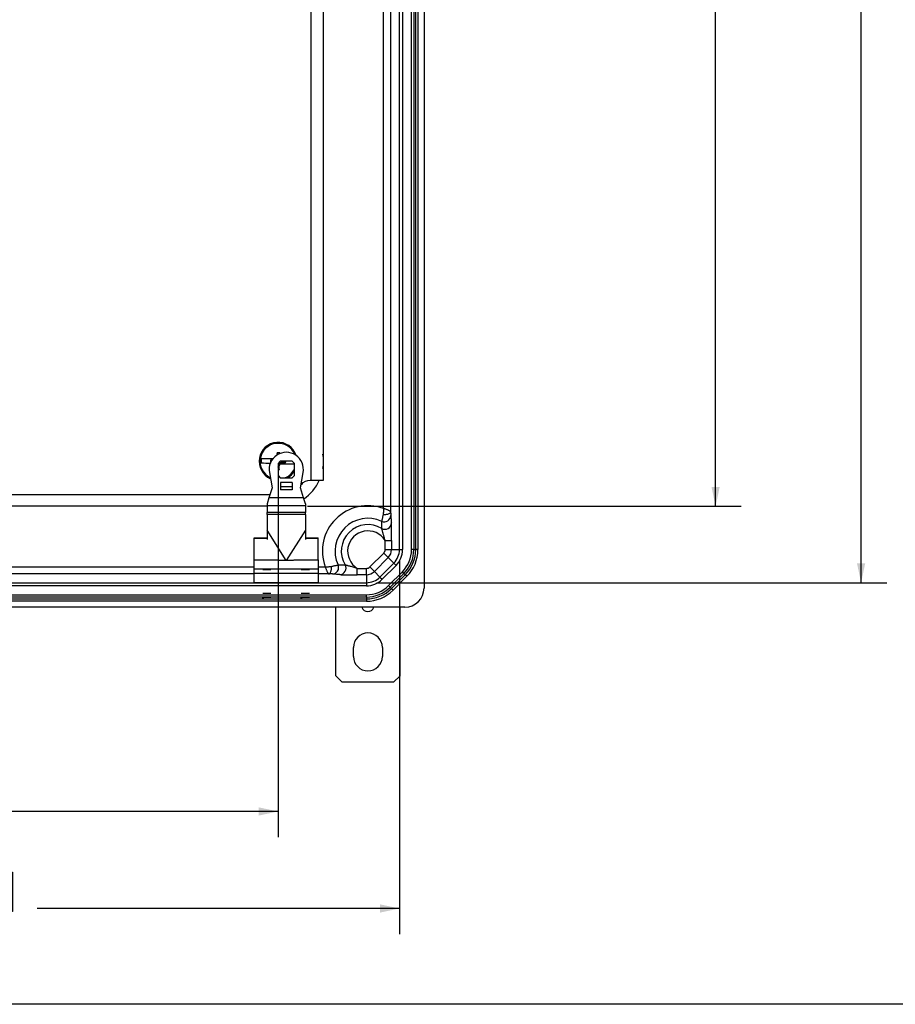
# Model space of a CAD drawing. Units: inches. Extents: x 0.5 to 33.7, y 0.4 to 21.4.
# Drawn here: x 22.5 to 26.8, y 0.4 to 5.2 of the extents above; entities that cross this region are included whole.
import ezdxf

# ---------------------------------------------------------------- set-up
doc = ezdxf.new("R2010")
doc.units = ezdxf.units.IN
doc.header["$MEASUREMENT"] = 0
doc.linetypes.add('CENTERX2', pattern=[0.8, 0.5, -0.1, 0.1, -0.1])
doc.layers.add('BORDER', color=7, linetype='Continuous')
doc.layers.add('DIM', color=136, linetype='Continuous')
doc.styles.add('SLDTEXTSTYLE0', font='TXT', dxfattribs={"width": 0.605})
doc.dimstyles.new('SLDDIMSTYLE0', dxfattribs={"dimtxt": 0.125, "dimasz": 0.094, "dimexe": 0, "dimexo": 0.0625, "dimgap": 0.03125, "dimtad": 0, "dimtih": 1, "dimtoh": 1, "dimlfac": 4, "dimrnd": 1e-09, "dimzin": 12, "dimdsep": 46, "dimtxsty": 'SLDTEXTSTYLE0', "dimsah": 1, "dimcen": 0.09, "dimadec": 0, "dimazin": 3, "dimtfac": 1, "dimtofl": 0, "dimtmove": 0, "dimatfit": 3, "dimfxl": 1, "dimfrac": 2, "dimtolj": 1, "dimtzin": 12, "dimarcsym": 0})
doc.dimstyles.new('SLDDIMSTYLE4', dxfattribs={"dimtxt": 0.125, "dimasz": 0.094, "dimexe": 0, "dimexo": 0.0625, "dimgap": 0.03125, "dimtad": 0, "dimtih": 1, "dimtoh": 1, "dimlfac": 4, "dimrnd": 1e-09, "dimzin": 4, "dimdsep": 46, "dimtxsty": 'SLDTEXTSTYLE0', "dimsah": 1, "dimcen": 0.09, "dimadec": 0, "dimazin": 1, "dimtfac": 1, "dimtofl": 0, "dimtmove": 0, "dimatfit": 3, "dimfxl": 1, "dimfrac": 2, "dimtolj": 1, "dimtzin": 12, "dimarcsym": 0})
doc.dimstyles.new('SLDDIMSTYLE6', dxfattribs={"dimtxt": 0.125, "dimasz": 0.094, "dimexe": 0, "dimexo": 0.0625, "dimgap": 0.03125, "dimtad": 0, "dimtih": 1, "dimtoh": 1, "dimlfac": 4, "dimrnd": 1e-09, "dimzin": 12, "dimdsep": 46, "dimtxsty": 'SLDTEXTSTYLE0', "dimsah": 1, "dimcen": 0.09, "dimadec": 0, "dimazin": 3, "dimtfac": 1, "dimtofl": 0, "dimtmove": 0, "dimatfit": 3, "dimfxl": 1, "dimfrac": 2, "dimtolj": 1, "dimtzin": 12, "dimarcsym": 0})

# ---------------------------------------------------------------- blocks, each defined once
blk = doc.blocks.new('_D_9')
at = {"layer": 'DIM'}
for p, q in [((23.8968, 8.0858), (26.0089, 8.0858)), ((25.8839, 8.0858), (25.8839, 5.8413)), ((25.8839, 2.8358), (25.8839, 5.4577)), ((23.8968, 2.8358), (26.0089, 2.8358))]:
    blk.add_line(p, q, dxfattribs=at)
for points in [[(25.8839, 8.0858), (25.8639, 7.9918), (25.9039, 7.9918)], [(25.8839, 2.8358), (25.9039, 2.9298), (25.8639, 2.9298)]]:
    blk.add_solid(points, dxfattribs=at)
at = {"layer": 'DIM', "char_height": 0.125, "attachment_point": 1, "style": 'SLDTEXTSTYLE0'}
for s, insert in [('21.00', (25.669, 5.8106)), ('[533.40]', (25.5735, 5.6188))]:
    blk.add_mtext(s, dxfattribs=dict(at, insert=insert))
blk = doc.blocks.new('_D_10')
at = {"layer": 'DIM'}
for p, q in [((18.9405, 3.0045), (18.9405, 1.2246)), ((23.753, 3.0045), (23.753, 1.2246)), ((18.9405, 1.3496), (20.4078, 1.3496)), ((23.753, 1.3496), (21.5059, 1.3496))]:
    blk.add_line(p, q, dxfattribs=at)
for points in [[(18.9405, 1.3496), (19.0345, 1.3296), (19.0345, 1.3696)], [(23.753, 1.3496), (23.659, 1.3696), (23.659, 1.3296)]]:
    blk.add_solid(points, dxfattribs=at)
at = {"layer": 'DIM', "char_height": 0.125, "attachment_point": 1, "style": 'SLDTEXTSTYLE0'}
for s, insert in [('19.25', (20.4078, 1.4148)), ('[488.95]', (20.8844, 1.4148))]:
    blk.add_mtext(s, dxfattribs=dict(at, insert=insert))
blk = doc.blocks.new('_D_12')
at = {"layer": 'DIM'}
for p, q in [((24.2329, 8.458), (26.7175, 8.458)), ((26.5925, 8.458), (26.5925, 7.257)), ((26.3299, 7.2284), (26.287, 7.2284)), ((26.287, 7.2284), (26.287, 7.0365)), ((26.8551, 7.2284), (26.8981, 7.2284)), ((26.8981, 7.2284), (26.8981, 7.0365)), ((26.287, 7.0365), (26.3299, 7.0365)), ((26.8981, 7.0365), (26.8551, 7.0365)), ((26.5925, 2.4636), (26.5925, 6.8464)), ((24.2329, 2.4636), (26.7175, 2.4636))]:
    blk.add_line(p, q, dxfattribs=at)
for points in [[(26.5925, 8.458), (26.5725, 8.364), (26.6125, 8.364)], [(26.5925, 2.4636), (26.6125, 2.5576), (26.5725, 2.5576)]]:
    blk.add_solid(points, dxfattribs=at)
at = {"layer": 'DIM', "char_height": 0.125, "attachment_point": 1, "style": 'SLDTEXTSTYLE0'}
for s, insert in [('609.04', (26.3299, 7.1977)), ('23.98', (26.3777, 7.0076))]:
    blk.add_mtext(s, dxfattribs=dict(at, insert=insert))
blk = doc.blocks.new('_D_13')
at = {"layer": 'DIM'}
for p, q in [((18.3495, 2.5746), (18.3495, 0.7522)), ((24.344, 2.5746), (24.344, 0.7522)), ((21.8916, 1.0538), (21.8486, 1.0538)), ((21.8486, 1.0538), (21.8486, 0.862)), ((22.4168, 1.0538), (22.4598, 1.0538)), ((22.4598, 1.0538), (22.4598, 0.862)), ((18.3495, 0.8772), (21.7294, 0.8772)), ((24.344, 0.8772), (22.579, 0.8772)), ((21.8486, 0.862), (21.8916, 0.862)), ((22.4598, 0.862), (22.4168, 0.862))]:
    blk.add_line(p, q, dxfattribs=at)
for points in [[(18.3495, 0.8772), (18.4435, 0.8572), (18.4435, 0.8972)], [(24.344, 0.8772), (24.25, 0.8972), (24.25, 0.8572)]]:
    blk.add_solid(points, dxfattribs=at)
at = {"layer": 'DIM', "char_height": 0.125, "attachment_point": 1, "style": 'SLDTEXTSTYLE0'}
for s, insert in [('609.04', (21.8916, 1.0231)), ('23.98', (21.9394, 0.833))]:
    blk.add_mtext(s, dxfattribs=dict(at, insert=insert))

msp = doc.modelspace()

# ---------------------------------------------------------------- linework, layer by layer
at = {"color": 7, "linetype": 'Continuous', "lineweight": 25}
for p, q in [((24.4637, 8.4843), (24.4637, 2.4373)), ((24.344, 2.6246), (24.344, 8.297)), ((24.3595, 8.297), (24.3595, 2.6246)), ((24.403, 2.6246), (24.403, 8.297)), ((24.4141, 8.297), (24.4141, 2.6246)), ((24.4232, 2.6246), (24.4232, 8.297)), ((24.4342, 8.297), (24.4342, 2.6246)), ((23.9718, 5.3683), (23.9718, 2.9608)), ((23.7509, 3.0871), (23.7482, 3.0964)), ((23.7591, 3.0913), (23.7609, 3.0959)), ((23.6712, 3.0479), (23.7153, 3.0463)), ((23.7259, 3.0651), (23.6718, 3.067)), ((23.7179, 3.0517), (23.7161, 3.0512)), ((23.7161, 3.0512), (23.7174, 3.0511)), ((23.7226, 3.0603), (23.7165, 3.0605)), ((23.7216, 3.0586), (23.7165, 3.0605)), ((23.7639, 3.0547), (23.7529, 3.0437)), ((23.7529, 3.0437), (23.7529, 2.9859)), ((23.754, 3.0257), (23.7543, 3.0333)), ((23.754, 3.0257), (23.7579, 3.0127)), ((23.7589, 3.0322), (23.7543, 3.0333)), ((23.7544, 3.0338), (23.7601, 3.0462)), ((23.7544, 3.0338), (23.7591, 3.0327)), ((23.7591, 3.0327), (23.7589, 3.0322)), ((23.7636, 3.0424), (23.7601, 3.0462)), ((23.7608, 3.0469), (23.7736, 3.0517)), ((23.7608, 3.0469), (23.7628, 3.0448)), ((23.7625, 3.0446), (23.8326, 3.0421)), ((23.7628, 3.0448), (23.774, 3.049)), ((23.7636, 3.0425), (23.7636, 3.0424)), ((23.8216, 3.0547), (23.7639, 3.0547)), ((23.774, 3.049), (23.7736, 3.0517)), ((23.7741, 3.0518), (23.7818, 3.0515)), ((23.7741, 3.0518), (23.7746, 3.0491)), ((23.7746, 3.0491), (23.7896, 3.0485)), ((23.7818, 3.0515), (23.7896, 3.0485)), ((23.8326, 3.0437), (23.8216, 3.0547)), ((23.8326, 2.9859), (23.8326, 3.0437)), ((23.7105, 2.9998), (23.7239, 2.9262)), ((23.7529, 2.9859), (23.7639, 2.9749)), ((23.7639, 2.9749), (23.8216, 2.9749)), ((23.8216, 2.9749), (23.8326, 2.9859)), ((23.8617, 2.9262), (23.8751, 2.9998)), ((23.7239, 2.9262), (23.7085, 2.877)), ((23.8208, 2.9508), (23.7647, 2.9508)), ((23.7647, 2.9508), (23.7647, 2.9311)), ((23.8208, 2.9311), (23.7647, 2.9311)), ((23.7647, 2.9311), (23.7647, 2.9164)), ((23.8208, 2.9508), (23.8208, 2.9311)), ((23.8208, 2.9311), (23.8208, 2.9164)), ((23.877, 2.877), (23.8617, 2.9262)), ((23.9143, 2.9608), (23.9093, 2.9608)), ((23.9718, 2.9608), (23.9143, 2.9608)), ((23.7085, 2.877), (23.6993, 2.8475)), ((23.877, 2.877), (23.7085, 2.877)), ((23.8208, 2.9164), (23.7647, 2.9164)), ((23.8863, 2.8475), (23.877, 2.877)), ((23.6993, 2.8358), (18.8468, 2.8358)), ((23.6993, 2.8475), (23.6993, 2.8382)), ((23.8863, 2.8382), (23.6993, 2.8382)), ((23.6993, 2.8382), (23.6993, 2.8057)), ((23.8863, 2.8475), (23.8863, 2.8382)), ((23.8863, 2.8382), (23.8863, 2.8057)), ((23.8863, 2.8057), (23.6993, 2.8057)), ((23.6993, 2.796), (23.6993, 2.8057)), ((23.8863, 2.796), (23.6993, 2.796)), ((23.6993, 2.796), (23.6993, 2.7194)), ((23.8863, 2.796), (23.8863, 2.8057)), ((23.8863, 2.796), (23.8863, 2.7194)), ((23.7928, 2.5719), (23.6993, 2.7194)), ((23.6993, 2.7194), (23.6993, 2.6736)), ((23.8863, 2.7194), (23.7928, 2.5719)), ((23.8863, 2.7194), (23.8863, 2.6736)), ((23.6357, 2.6813), (23.6993, 2.6813)), ((23.6357, 2.6809), (23.6357, 2.6813)), ((23.6357, 2.6809), (23.6993, 2.6809)), ((23.6357, 2.5746), (23.6357, 2.6809)), ((23.8863, 2.6813), (23.9482, 2.6813)), ((23.8863, 2.6809), (23.9482, 2.6809)), ((23.9482, 2.6809), (23.9482, 2.6813)), ((23.9482, 2.5746), (23.9482, 2.6809)), ((24.2743, 2.6693), (24.3056, 2.6693)), ((24.2743, 2.6246), (24.2743, 2.6693)), ((24.3056, 2.6693), (24.3056, 2.6246)), ((24.1998, 2.5402), (24.2674, 2.6078)), ((24.2895, 2.5857), (24.2674, 2.6078)), ((24.2743, 2.6246), (24.3056, 2.6246)), ((24.3056, 2.6246), (24.344, 2.6246)), ((24.344, 2.6246), (24.3595, 2.6246)), ((24.4141, 2.6246), (24.403, 2.6246)), ((24.4141, 2.6246), (24.4232, 2.6246)), ((24.4342, 2.6246), (24.4232, 2.6246)), ((23.6357, 2.5304), (23.6357, 2.5746)), ((23.7928, 2.5719), (23.7578, 2.5719)), ((23.8277, 2.5719), (23.7928, 2.5719)), ((23.9482, 2.5746), (23.9482, 2.5304)), ((24.2895, 2.5857), (24.2219, 2.5181)), ((24.249, 2.4909), (24.3166, 2.5585)), ((24.3276, 2.5476), (24.26, 2.48)), ((24.2895, 2.5857), (24.3166, 2.5585)), ((24.3166, 2.5585), (24.3276, 2.5476)), ((23.6357, 2.5304), (23.9482, 2.5304)), ((23.6357, 2.5083), (23.6357, 2.5304)), ((23.9482, 2.5083), (23.6357, 2.5083)), ((23.6357, 2.4641), (23.6357, 2.5083)), ((23.9482, 2.5304), (23.9482, 2.5083)), ((23.9482, 2.5083), (23.9482, 2.4641)), ((24.1382, 2.502), (24.1382, 2.5332)), ((24.1382, 2.5332), (24.1829, 2.5332)), ((24.1829, 2.502), (24.1382, 2.502)), ((24.1829, 2.502), (24.1829, 2.5332)), ((24.1829, 2.502), (24.1829, 2.4636)), ((24.2219, 2.5181), (24.1998, 2.5402)), ((24.2219, 2.5181), (24.249, 2.4909)), ((24.2908, 2.4492), (24.3584, 2.5168)), ((24.3662, 2.509), (24.2986, 2.4414)), ((24.305, 2.435), (24.3726, 2.5025)), ((24.3804, 2.4947), (24.3128, 2.4271)), ((24.3662, 2.509), (24.3584, 2.5168)), ((24.3662, 2.509), (24.3726, 2.5025)), ((24.3804, 2.4947), (24.3726, 2.5025)), ((18.5106, 2.4636), (24.1829, 2.4636)), ((24.1829, 2.4481), (18.5106, 2.4481)), ((23.6357, 2.4641), (23.9482, 2.4641)), ((24.1829, 2.4636), (24.1829, 2.4481)), ((24.249, 2.4909), (24.26, 2.48)), ((24.2986, 2.4414), (24.2908, 2.4492)), ((18.5106, 2.4045), (24.1829, 2.4045)), ((24.1829, 2.3935), (24.1829, 2.4045)), ((24.2986, 2.4414), (24.305, 2.435)), ((24.3128, 2.4271), (24.305, 2.435)), ((24.1829, 2.3935), (18.5106, 2.3935)), ((18.5106, 2.3844), (24.1829, 2.3844)), ((24.1829, 2.3733), (18.5106, 2.3733)), ((24.1829, 2.3935), (24.1829, 2.3844)), ((24.1829, 2.3844), (24.1829, 2.3733)), ((24.3703, 2.3439), (18.3233, 2.3439)), ((24.0343, 2.0108), (24.0343, 2.3439)), ((24.3468, 2.0108), (24.3468, 2.3439)), ((24.1202, 2.1045), (24.1202, 2.1483)), ((24.2609, 2.1483), (24.2609, 2.1045)), ((24.0343, 2.0108), (24.0655, 1.9795)), ((24.3155, 1.9795), (24.0655, 1.9795)), ((24.3155, 1.9795), (24.3468, 2.0108))]:
    msp.add_line(p, q, dxfattribs=at)
at = {"color": 8, "linetype": 'Continuous', "lineweight": 25}
for p, q in [((23.9143, 2.9608), (23.9143, 5.3826)), ((24.2663, 2.8252), (24.2663, 5.3046)), ((24.3013, 5.3046), (24.3013, 2.8079)), ((18.8468, 2.8933), (23.7136, 2.8933)), ((18.7112, 2.5413), (23.6357, 2.5413)), ((23.6357, 2.5746), (23.7565, 2.5746)), ((23.829, 2.5746), (23.9482, 2.5746)), ((23.9482, 2.5413), (23.9824, 2.5413)), ((23.6357, 2.5063), (18.6939, 2.5063)), ((23.9996, 2.5063), (23.9482, 2.5063))]:
    msp.add_line(p, q, dxfattribs=at)
at = {"color": 7, "linetype": 'Continuous'}
for p, q in [((23.6822, 2.5284), (23.6794, 2.5281)), ((23.6794, 2.5281), (23.6955, 2.5278)), ((23.7009, 2.5285), (23.6822, 2.5284)), ((23.6955, 2.5278), (23.7143, 2.528)), ((23.717, 2.5283), (23.7009, 2.5285)), ((23.7143, 2.528), (23.717, 2.5283)), ((23.8738, 2.5285), (23.8655, 2.5281)), ((23.8655, 2.5281), (23.8775, 2.5279)), ((23.8939, 2.5285), (23.8738, 2.5285)), ((23.8775, 2.5279), (23.8977, 2.5279)), ((23.9059, 2.5282), (23.8939, 2.5285)), ((23.8977, 2.5279), (23.9059, 2.5282)), ((23.6839, 2.3904), (23.6792, 2.3933)), ((23.6792, 2.3865), (23.6792, 2.3933)), ((23.6792, 2.3865), (23.6839, 2.3894)), ((23.6839, 2.3894), (23.6839, 2.3904)), ((23.8704, 2.3905), (23.8653, 2.3934)), ((23.8653, 2.3866), (23.8653, 2.3934)), ((23.8653, 2.3866), (23.8704, 2.3895)), ((23.8704, 2.3895), (23.8704, 2.3905))]:
    msp.add_line(p, q, dxfattribs=at)
at = {"color": 7, "linetype": 'CENTERX2'}
for p, q in [((23.6792, 2.4128), (23.7172, 2.4131)), ((23.8653, 2.4129), (23.9061, 2.413)), ((23.6792, 2.3933), (23.7172, 2.3936)), ((23.6792, 2.3899), (23.6839, 2.3899)), ((23.6816, 2.388), (23.6816, 2.3919)), ((23.8653, 2.3934), (23.9061, 2.3935)), ((23.8653, 2.39), (23.8704, 2.39)), ((23.8678, 2.3881), (23.8678, 2.392))]:
    msp.add_line(p, q, dxfattribs=at)
at = {"color": 7, "linetype": 'Continuous', "lineweight": 25, "flags": 128}
for points in [[(23.7608, 3.0921), (23.7608, 3.0935), (23.7609, 3.0959)], [(24.3013, 2.8079), (24.301, 2.8062), (24.3002, 2.8046), (24.299, 2.8029), (24.2973, 2.8014), (24.2952, 2.7999), (24.2927, 2.7986), (24.2898, 2.7974), (24.2867, 2.7964), (24.2833, 2.7956), (24.2797, 2.7949), (24.2759, 2.7945), (24.2721, 2.7942), (24.2682, 2.7942), (24.2644, 2.7944)], [(23.9996, 2.5063), (24.0013, 2.5066), (24.003, 2.5074), (24.0046, 2.5086), (24.0062, 2.5103), (24.0076, 2.5124), (24.009, 2.5149), (24.0101, 2.5177), (24.0112, 2.5209), (24.012, 2.5243), (24.0127, 2.5279), (24.0131, 2.5316), (24.0134, 2.5355), (24.0134, 2.5393), (24.0132, 2.5432)], [(23.8971, 2.4641), (23.9013, 2.4641), (23.9019, 2.4641)]]:
    msp.add_lwpolyline(points, dxfattribs=at)
at = {"color": 8, "linetype": 'Continuous', "lineweight": 25, "flags": 128}
msp.add_lwpolyline([(23.8641, 2.9394), (23.8699, 2.9453), (23.874, 2.9499)], dxfattribs=at)
at = {"color": 7, "linetype": 'CENTERX2', "flags": 128}
for points in [[(23.6871, 2.5284), (23.6827, 2.5283), (23.6807, 2.5282), (23.6814, 2.5281), (23.6846, 2.528), (23.6899, 2.5279), (23.6964, 2.5279), (23.7033, 2.5279), (23.7093, 2.5279), (23.7137, 2.528), (23.7157, 2.5282), (23.715, 2.5283), (23.7118, 2.5284), (23.7065, 2.5285), (23.7, 2.5285), (23.6931, 2.5285), (23.6871, 2.5284)], [(23.8788, 2.5285), (23.8732, 2.5284), (23.8694, 2.5283), (23.8681, 2.5282), (23.8695, 2.5281), (23.8734, 2.528), (23.8791, 2.5279), (23.8859, 2.5279), (23.8926, 2.5279), (23.8983, 2.528), (23.902, 2.5281), (23.9033, 2.5282), (23.9019, 2.5283), (23.898, 2.5284), (23.8923, 2.5285), (23.8855, 2.5285), (23.8788, 2.5285)]]:
    msp.add_lwpolyline(points, dxfattribs=at)
at = {"color": 7, "linetype": 'Continuous', "lineweight": 25}
for centre, radius, start, end in [((23.753, 3.0545), 0.0925, 18.0302, 246.3506), ((23.7928, 3.0148), 0.0837, 349.673, 190.327), ((25.2887, 3.0015), 1.5434, 176.4769, 176.8924), ((23.753, 3.0545), 0.0421, 79.2876, 96.6024), ((23.753, 3.0545), 0.0821, 171.2595, 184.6305), ((23.7887, 4.3191), 1.2766, 264.7163, 266.6717), ((23.6984, 1.7197), 1.3475, 88.7708, 91.1315), ((23.753, 3.0545), 0.0371, 170.6764, 185.2136), ((23.753, 3.0545), 0.0289, 269.7462, 271.9598), ((22.1896, 3.1092), 1.5712, 356.4802, 357.1917), ((22.2434, 3.7442), 1.6743, 334.8543, 335.2206), ((23.8074, 4.448), 1.4062, 268.2164, 271.0283), ((23.753, 3.0545), 0.0289, 353.9301, 0.2538), ((23.753, 3.0545), 0.0371, 350.6764, 0.1979), ((23.753, 3.0545), 0.0421, 269.8259, 276.6024), ((23.753, 3.0545), 0.0925, 300.627, 329.373), ((23.9093, 2.8983), 0.0625, 90, 135.7375), ((24.1905, 2.617), 0.2215, 70.0013, 199.9987), ((24.2704, 2.7908), 0.0313, 245.7617, 358.92), ((24.1905, 2.617), 0.16, 65.2374, 204.7626), ((24.1905, 2.617), 0.1296, 58.8608, 211.1392), ((24.2733, 2.755), 0.0313, 239.6617, 358.7092), ((24.1905, 2.617), 0.0988, 31.9542, 238.0458), ((24.2505, 2.6246), 0.0238, 315, 0), ((24.2505, 2.6246), 0.0551, 315, 0), ((24.2505, 2.6246), 0.0935, 315, 0), ((24.2505, 2.6246), 0.109, 315, 0), ((24.2505, 2.6246), 0.1525, 315, 0), ((24.2505, 2.6246), 0.1636, 315, 0), ((24.2505, 2.6246), 0.1727, 315, 0), ((24.2505, 2.6246), 0.1837, 315, 0), ((24.0167, 2.5372), 0.0313, 271.08, 24.2383), ((24.0526, 2.5342), 0.0313, 271.2908, 30.3383), ((24.1829, 2.557), 0.0238, 270, 315), ((24.1829, 2.557), 0.0551, 270, 315), ((24.1829, 2.557), 0.0935, 270, 315), ((24.1829, 2.557), 0.109, 270, 315), ((24.1829, 2.557), 0.1525, 270, 315), ((24.1829, 2.557), 0.1636, 270, 315), ((24.1829, 2.557), 0.1727, 270, 315), ((24.1829, 2.557), 0.1837, 270, 315), ((24.3703, 2.4373), 0.0934, 270, 0), ((24.1905, 2.3545), 0.0312, 199.987, 340.013), ((24.1905, 2.1483), 0.0704, 0, 180), ((24.1905, 2.1045), 0.0704, 180, 0)]:
    msp.add_arc(centre, radius, start, end, dxfattribs=at)
at = {"color": 8, "linetype": 'Continuous', "lineweight": 25}
for radius, start, end in [(0.0877, 21.9721, 244.231), (0.2215, 350.9208, 9.0792), (0.0877, 294.8872, 335.1128), (0.2215, 304.5287, 334.9631)]:
    msp.add_arc((23.753, 3.0545), radius, start, end, dxfattribs=at)
at = {"color": 7, "linetype": 'Continuous', "lineweight": 25}
for centre, major_axis, ratio, start_param, end_param in [((23.7557, 3.0332), (0.00134, -0.00032), 0.996045, 2.946, 3.337185), ((23.7613, 3.0456), (0.00094, -0.00101), 0.995546, 2.750469, 3.532716), ((23.7633, 3.0435), (0.00094, -0.00101), 0.995546, 2.750469, 3.019232), ((23.7667, 3.0398), (-0.00442, 0.006), 0.145896, 0.545539, 1.010864), ((23.7741, 3.0504), (0.00022, -0.00136), 0.996045, 2.946, 3.337185), ((23.7745, 3.0477), (0.00022, -0.00136), 0.996045, 2.946, 3.337185)]:
    msp.add_ellipse(centre, major_axis=major_axis, ratio=ratio, start_param=start_param, end_param=end_param, dxfattribs=at)
for points, knots in [([(24.2644, 2.7944), (24.2639, 2.792), (24.2629, 2.7873), (24.2615, 2.7805), (24.2601, 2.7742), (24.2589, 2.7688), (24.258, 2.7646), (24.2577, 2.7631), (24.2575, 2.7623)], [0, 0, 0, 0, 0.145555, 0.293644, 0.466042, 0.642837, 0.818992, 1, 1, 1, 1]), ([(24.2663, 2.8252), (24.2663, 2.8252), (24.2663, 2.8251), (24.2663, 2.825), (24.2663, 2.8247), (24.2663, 2.8242), (24.2663, 2.8232), (24.2663, 2.8211), (24.2663, 2.8172), (24.2661, 2.8119), (24.2658, 2.8059), (24.2653, 2.8), (24.2647, 2.7962), (24.2644, 2.7944)], [0, 0, 0, 0, 0.004971, 0.006275, 0.012628, 0.025684, 0.052326, 0.10726, 0.225633, 0.415074, 0.604484, 0.802314, 1, 1, 1, 1]), ([(24.3013, 2.8079), (24.3011, 2.8084), (24.3009, 2.8093), (24.2992, 2.8109), (24.2966, 2.8126), (24.2931, 2.8145), (24.2888, 2.8165), (24.2838, 2.8186), (24.2782, 2.8208), (24.2724, 2.823), (24.2683, 2.8245), (24.2663, 2.8252), (24.2663, 2.8252)], [0, 0, 0, 0, 0.10757, 0.218321, 0.325868, 0.436399, 0.546482, 0.659592, 0.772678, 0.888927, 0.997697, 1, 1, 1, 1]), ([(24.3013, 2.8079), (24.3013, 2.8067), (24.3013, 2.8041), (24.3014, 2.8004), (24.3014, 2.7969), (24.3015, 2.7939), (24.3016, 2.7915), (24.3016, 2.7907), (24.3017, 2.7903)], [0, 0, 0, 0, 0.14825, 0.298863, 0.471711, 0.648897, 0.821847, 1, 1, 1, 1]), ([(24.3017, 2.7903), (24.3022, 2.7844), (24.3032, 2.7727), (24.3042, 2.7604), (24.3047, 2.7543)], [0, 0, 0, 0, 0.49999, 1, 1, 1, 1]), ([(24.2575, 2.7279), (24.2576, 2.7337), (24.2577, 2.7454), (24.2576, 2.7567), (24.2575, 2.7623)], [0, 0, 0, 0, 0.499993, 1, 1, 1, 1]), ([(24.3056, 2.6693), (24.3056, 2.6728), (24.3056, 2.6796), (24.3056, 2.6901), (24.3055, 2.7005), (24.3055, 2.7108), (24.3054, 2.7197), (24.3053, 2.7272), (24.3053, 2.7333), (24.3052, 2.7389), (24.3051, 2.7438), (24.305, 2.7481), (24.3048, 2.7519), (24.3047, 2.7534), (24.3047, 2.7543)], [0, 0, 0, 0, 0.095643, 0.191247, 0.290477, 0.389922, 0.488928, 0.558462, 0.62817, 0.697642, 0.767625, 0.83787, 0.907799, 1, 1, 1, 1]), ([(24.2743, 2.6693), (24.2736, 2.6721), (24.2721, 2.6776), (24.2698, 2.6856), (24.2675, 2.6931), (24.2654, 2.7003), (24.2634, 2.7071), (24.2616, 2.7133), (24.2604, 2.7176), (24.2595, 2.721), (24.2587, 2.7237), (24.258, 2.7264), (24.2577, 2.7274), (24.2575, 2.7279)], [0, 0, 0, 0, 0.121327, 0.242628, 0.349715, 0.456891, 0.563659, 0.65956, 0.755281, 0.789851, 0.859106, 0.928277, 1, 1, 1, 1]), ([(23.9824, 2.5413), (23.9824, 2.5413), (23.9825, 2.5413), (23.9826, 2.5413), (23.9828, 2.5413), (23.9833, 2.5413), (23.9843, 2.5413), (23.9865, 2.5413), (23.9904, 2.5413), (23.9956, 2.5414), (24.0016, 2.5417), (24.0076, 2.5422), (24.0113, 2.5429), (24.0132, 2.5432)], [0, 0, 0, 0, 0.0049706, 0.0062747, 0.0126277, 0.0256839, 0.0523262, 0.1072601, 0.225633, 0.415074, 0.604484, 0.8023136, 1, 1, 1, 1]), ([(23.9824, 2.5413), (23.9824, 2.5412), (23.9831, 2.5393), (23.9846, 2.5353), (23.9868, 2.5294), (23.989, 2.5238), (23.9911, 2.5188), (23.9931, 2.5145), (23.9949, 2.511), (23.9966, 2.5084), (23.9982, 2.5067), (23.9992, 2.5064), (23.9996, 2.5063)], [0, 0, 0, 0, 0.002303, 0.111073, 0.224165, 0.340408, 0.450503, 0.563601, 0.671164, 0.781679, 0.889265, 1, 1, 1, 1]), ([(24.0132, 2.5432), (24.0156, 2.5437), (24.0203, 2.5446), (24.027, 2.5461), (24.0334, 2.5474), (24.0388, 2.5486), (24.043, 2.5496), (24.0445, 2.5499), (24.0453, 2.55)], [0, 0, 0, 0, 0.145555, 0.293644, 0.466042, 0.642837, 0.818992, 1, 1, 1, 1]), ([(24.0453, 2.55), (24.0509, 2.55), (24.0622, 2.5498), (24.0738, 2.55), (24.0796, 2.55)], [0, 0, 0, 0, 0.499994, 1, 1, 1, 1]), ([(24.1382, 2.5332), (24.135, 2.5341), (24.1284, 2.5359), (24.1187, 2.5388), (24.1097, 2.5414), (24.1016, 2.5438), (24.0953, 2.5456), (24.0903, 2.547), (24.0868, 2.548), (24.0837, 2.5489), (24.0812, 2.5496), (24.0802, 2.5499), (24.0796, 2.55)], [0, 0, 0, 0, 0.14341, 0.28686, 0.429898, 0.543448, 0.656778, 0.728916, 0.80098, 0.857053, 0.928571, 1, 1, 1, 1]), ([(24.0173, 2.5059), (24.0169, 2.5059), (24.016, 2.506), (24.0137, 2.5061), (24.0107, 2.5061), (24.0072, 2.5062), (24.0035, 2.5062), (24.0009, 2.5063), (23.9996, 2.5063)], [0, 0, 0, 0, 0.172881, 0.351103, 0.523886, 0.701138, 0.849367, 1, 1, 1, 1]), ([(24.0533, 2.5029), (24.0472, 2.5034), (24.0349, 2.5044), (24.0232, 2.5054), (24.0173, 2.5059)], [0, 0, 0, 0, 0.4999871, 1, 1, 1, 1]), ([(24.0533, 2.5029), (24.0542, 2.5028), (24.0559, 2.5027), (24.0602, 2.5026), (24.0655, 2.5025), (24.0713, 2.5023), (24.0778, 2.5023), (24.0848, 2.5022), (24.0923, 2.5021), (24.1015, 2.5021), (24.1126, 2.502), (24.1254, 2.502), (24.134, 2.502), (24.1382, 2.502)], [0, 0, 0, 0, 0.090537, 0.181107, 0.25817, 0.335616, 0.412769, 0.489157, 0.565801, 0.642277, 0.761221, 0.880676, 1, 1, 1, 1]), ([(23.687, 2.4641), (23.6881, 2.4641), (23.6911, 2.4641), (23.6962, 2.4641), (23.7022, 2.4641), (23.708, 2.4641), (23.7116, 2.4641), (23.7133, 2.4641)], [0, 0, 0, 0, 0.135585, 0.356192, 0.573152, 0.796022, 1, 1, 1, 1]), ([(23.8727, 2.4641), (23.8745, 2.4641), (23.8781, 2.4641), (23.8841, 2.4641), (23.8906, 2.4641), (23.8949, 2.4641), (23.8971, 2.4641)], [0, 0, 0, 0, 0.225667, 0.4675, 0.729291, 1, 1, 1, 1])]:
    msp.add_open_spline(points, degree=3, knots=knots, dxfattribs=at)
at = {"layer": 'BORDER'}
msp.add_line((33.5229, 0.4106), (0.5229, 0.4106), dxfattribs=at)

# ---------------------------------------------------------------- dimensions: what is measured, and where the dimension line sits
at = {"layer": 'DIM'}
dim = msp.add_linear_dim(base=(26.5925, 2.4636), p1=(24.1829, 8.458), p2=(24.1829, 2.4636), angle=90, dimstyle='SLDDIMSTYLE6', dxfattribs=at)
dim.commit()
dim.dimension.update_dxf_attribs({"geometry": '_D_12', "text_midpoint": (26.5925, 7.0517), "dimtype": 160})
dim = msp.add_linear_dim(base=(25.8839, 8.0858), p1=(23.8468, 2.8358), p2=(23.8468, 8.0858), angle=90, text='<>\\P[533.40]', dimstyle='SLDDIMSTYLE4', dxfattribs=at)
dim.commit()
dim.dimension.update_dxf_attribs({"geometry": '_D_9', "text_midpoint": (25.8839, 5.6495), "dimtype": 160})
dim = msp.add_linear_dim(base=(23.753, 1.3496), p1=(18.9405, 3.0545), p2=(23.753, 3.0545), text='<> [488.95]', dimstyle='SLDDIMSTYLE0', dxfattribs=at)
dim.commit()
dim.dimension.update_dxf_attribs({"geometry": '_D_10', "text_midpoint": (20.9569, 1.3496), "dimtype": 160})
dim = msp.add_linear_dim(base=(24.344, 0.8772), p1=(18.3495, 2.6246), p2=(24.344, 2.6246), dimstyle='SLDDIMSTYLE6', dxfattribs=at)
dim.commit()
dim.dimension.update_dxf_attribs({"geometry": '_D_13', "text_midpoint": (22.1542, 0.8772), "dimtype": 160})

doc.saveas('drawing.dxf')
